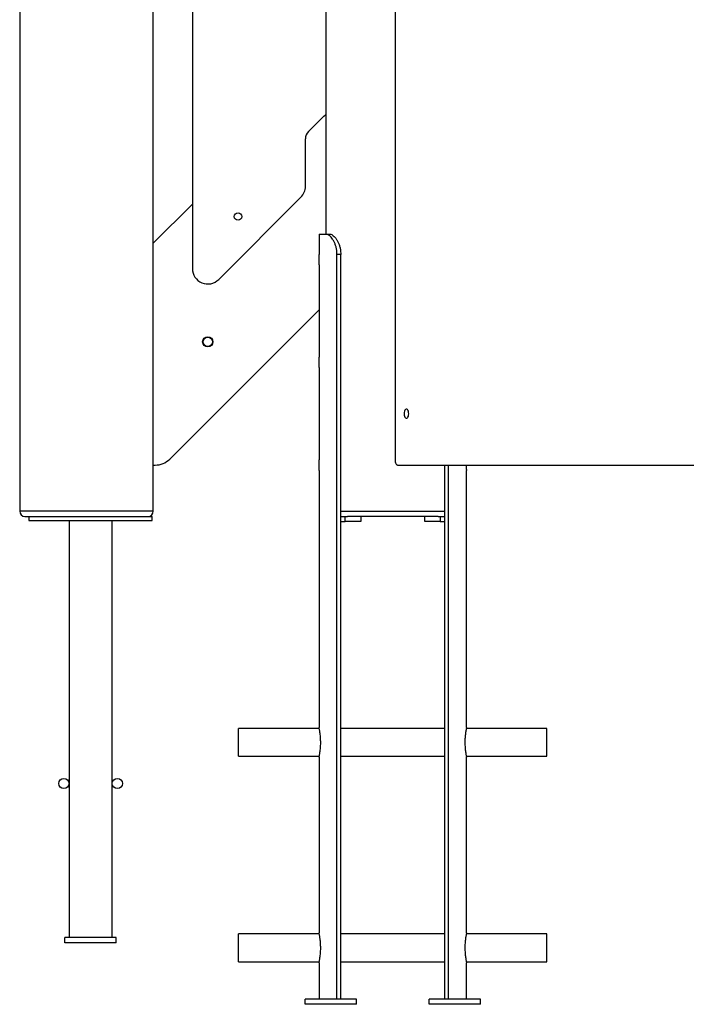
# Model space of a CAD drawing. Units: millimetres. Extents: x -28711 to 31359, y 19033 to 49295.
# Drawn here: x -26292 to -25644, y 42249 to 43207 of the extents above; entities that cross this region are included whole.
import ezdxf

# ---------------------------------------------------------------- set-up
doc = ezdxf.new("R2010")
doc.units = ezdxf.units.MM

msp = doc.modelspace()

# ---------------------------------------------------------------- linework, layer by layer
at = {"color": 7, "linetype": 'Continuous', "lineweight": 25}
for p, q in [((-25994.15, 44361.32), (-25994.15, 42998.7)), ((-25926.91, 44353.7), (-25926.91, 42778.7)), ((-26292.15, 43718.7), (-26292.15, 42728.7)), ((-26162.15, 42728.7), (-26162.15, 43718.7)), ((-26124.15, 43602.78), (-26124.15, 42965.06)), ((-25996.22, 43113.35), (-26011.22, 43098.35)), ((-26014.15, 43045.06), (-26014.15, 43091.28)), ((-26098.54, 42954.46), (-26018.54, 43034.46)), ((-26124.15, 43027.85), (-26162.15, 42989.85)), ((-26000.9, 42998.7), (-26000.9, 42978.8)), ((-26000.9, 42998.7), (-25994.67, 42998.7)), ((-25994.67, 42998.7), (-25990.79, 42998.7)), ((-26000.77, 42978.8), (-26000.9, 42978.8)), ((-26000.7, 42969.6), (-26000.7, 42977.8)), ((-25979.74, 42978.7), (-25983.43, 42978.7)), ((-25983.43, 42253.7), (-25983.43, 42978.7)), ((-25979.74, 42253.7), (-25979.74, 42978.7)), ((-26000.9, 42968.6), (-26000.9, 42878.8)), ((-26000.9, 42968.6), (-26000.77, 42968.6)), ((-26146.16, 42779.56), (-26000.9, 42924.82)), ((-26000.77, 42878.8), (-26000.9, 42878.8)), ((-26000.7, 42869.6), (-26000.7, 42877.8)), ((-26000.9, 42868.6), (-26000.9, 42778.8)), ((-26000.9, 42868.6), (-26000.77, 42868.6)), ((-26000.77, 42778.8), (-26000.9, 42778.8)), ((-26000.7, 42769.6), (-26000.7, 42777.8)), ((-26162.15, 42773.7), (-26160.3, 42773.7)), ((-26000.9, 42768.6), (-26000.9, 42518.2)), ((-26000.9, 42768.6), (-26000.77, 42768.6)), ((-25924.41, 42773.7), (-25545.19, 42773.7)), ((-25878.55, 42253.7), (-25878.55, 42773.7)), ((-25874.86, 42253.7), (-25874.86, 42773.7)), ((-25857.59, 42773.7), (-25857.59, 42769.6)), ((-25857.52, 42768.6), (-25857.39, 42768.6)), ((-25857.39, 42518.2), (-25857.39, 42768.6)), ((-26287.15, 42723.7), (-26227.15, 42723.7)), ((-26283.15, 42723.7), (-26283.15, 42719.7)), ((-26283.15, 42719.7), (-26163.15, 42719.7)), ((-26244.15, 42719.7), (-26244.15, 42313.7)), ((-26227.15, 42723.7), (-26225.15, 42723.7)), ((-26225.15, 42723.7), (-26163.15, 42723.7)), ((-26202.15, 42313.7), (-26202.15, 42719.7)), ((-26163.15, 42719.7), (-26163.15, 42723.7)), ((-25979.74, 42723.7), (-25975.4, 42723.7)), ((-25979.74, 42718.7), (-25975.4, 42718.7)), ((-25975.4, 42718.7), (-25975.4, 42723.7)), ((-25975.4, 42723.7), (-25973.27, 42723.7)), ((-25960.4, 42718.7), (-25975.4, 42718.7)), ((-25885.02, 42723.7), (-25973.27, 42723.7)), ((-25960.4, 42723.7), (-25960.4, 42718.7)), ((-25897.89, 42718.7), (-25897.89, 42723.7)), ((-25882.89, 42718.7), (-25897.89, 42718.7)), ((-25885.02, 42723.7), (-25882.89, 42723.7)), ((-25882.89, 42723.7), (-25882.89, 42718.7)), ((-25882.89, 42723.7), (-25878.55, 42723.7)), ((-25882.89, 42718.7), (-25878.55, 42718.7)), ((-26000.69, 42517.2), (-26079.15, 42517.2)), ((-26079.15, 42506.56), (-26079.15, 42517.2)), ((-25878.55, 42517.2), (-25979.74, 42517.2)), ((-25779.15, 42517.2), (-25857.6, 42517.2)), ((-25779.15, 42506.56), (-25779.15, 42517.2)), ((-26079.15, 42490.2), (-26079.15, 42506.56)), ((-25779.15, 42490.2), (-25779.15, 42506.56)), ((-26079.15, 42490.2), (-26000.69, 42490.2)), ((-26000.9, 42489.24), (-26000.9, 42318.2)), ((-25979.74, 42490.2), (-25878.55, 42490.2)), ((-25857.6, 42490.2), (-25779.15, 42490.2)), ((-25857.39, 42318.2), (-25857.39, 42489.24)), ((-26000.69, 42317.2), (-26079.15, 42317.2)), ((-26079.15, 42303.7), (-26079.15, 42317.2)), ((-25878.55, 42317.2), (-25979.74, 42317.2)), ((-25779.15, 42317.2), (-25857.6, 42317.2)), ((-25779.15, 42303.7), (-25779.15, 42317.2)), ((-26248.15, 42308.7), (-26248.15, 42313.7)), ((-26198.15, 42313.7), (-26248.15, 42313.7)), ((-26198.15, 42308.7), (-26248.15, 42308.7)), ((-26198.15, 42308.7), (-26198.15, 42313.7)), ((-26079.15, 42290.2), (-26079.15, 42303.7)), ((-25779.15, 42290.2), (-25779.15, 42303.7)), ((-26079.15, 42290.2), (-26000.69, 42290.2)), ((-26000.9, 42289.24), (-26000.9, 42253.7)), ((-25979.74, 42290.2), (-25878.55, 42290.2)), ((-25857.6, 42290.2), (-25779.15, 42290.2)), ((-25857.39, 42253.7), (-25857.39, 42289.24)), ((-25964.4, 42253.7), (-26014.4, 42253.7)), ((-26014.4, 42248.7), (-26014.4, 42253.7)), ((-25964.4, 42248.7), (-26014.4, 42248.7)), ((-25964.4, 42248.7), (-25964.4, 42253.7)), ((-25893.89, 42248.7), (-25893.89, 42253.7)), ((-25843.89, 42253.7), (-25893.89, 42253.7)), ((-25843.89, 42248.7), (-25893.89, 42248.7)), ((-25843.89, 42248.7), (-25843.89, 42253.7))]:
    msp.add_line(p, q, dxfattribs=at)
at = {"color": 8, "linetype": 'Continuous', "lineweight": 25}
for p, q in [((-26227.15, 42728.7), (-26292.15, 42728.7)), ((-26162.15, 42728.7), (-26227.15, 42728.7)), ((-25979.74, 42728.7), (-25878.55, 42728.7))]:
    msp.add_line(p, q, dxfattribs=at)
at = {"color": 7, "linetype": 'Continuous', "lineweight": 25, "flags": 128}
for points in [[(-25996.22, 43113.35), (-25994.7, 43114.59), (-25994.15, 43114.94)], [(-25913.66, 42823.7), (-25913.75, 42824.97), (-25914.01, 42826.14), (-25914.43, 42827.1), (-25914.97, 42827.8), (-25915.59, 42828.16), (-25916.23, 42828.16), (-25916.84, 42827.8), (-25917.38, 42827.1), (-25917.8, 42826.14), (-25918.07, 42824.97), (-25918.16, 42823.7), (-25918.07, 42822.44), (-25917.8, 42821.27), (-25917.38, 42820.3), (-25916.84, 42819.61), (-25916.23, 42819.25), (-25915.59, 42819.25), (-25914.97, 42819.61), (-25914.43, 42820.3), (-25914.01, 42821.27), (-25913.75, 42822.44), (-25913.66, 42823.7)], [(-25926.91, 42778.7), (-25926.86, 42777.73), (-25926.72, 42776.79), (-25926.49, 42775.93), (-25926.17, 42775.17), (-25925.8, 42774.55), (-25925.36, 42774.08), (-25924.89, 42773.8), (-25924.41, 42773.7)]]:
    msp.add_lwpolyline(points, dxfattribs=at)
at = {"color": 7, "linetype": 'Continuous', "lineweight": 25}
for centre, radius in [((-26079.75, 43015.67), 3.6), ((-26109.15, 42893.7), 5), ((-26109.15, 42893.7), 4.5), ((-26249.15, 42463.7), 5), ((-26197.15, 42463.7), 5)]:
    msp.add_circle(centre, radius, dxfattribs=at)
for centre, radius, start, end in [((-26004.15, 43091.28), 10, 135, 180), ((-26029.15, 43045.06), 15, 315, 0), ((-26109.15, 42965.06), 15, 180, 315), ((-26160.3, 42793.7), 20, 270, 315), ((-26287.15, 42728.7), 5, 180, 270), ((-26167.15, 42728.7), 5, 270, 0)]:
    msp.add_arc(centre, radius, start, end, dxfattribs=at)
for points, knots in [([(-25983.43, 42978.7), (-25983.47, 42979.83), (-25983.54, 42982.07), (-25984.13, 42985.35), (-25985.04, 42988.43), (-25986.24, 42991.25), (-25987.67, 42993.69), (-25989.23, 42995.7), (-25990.86, 42997.21), (-25992.74, 42998.43), (-25993.95, 42998.6), (-25994.67, 42998.7)], [0, 0, 0, 0, 0.106314, 0.212629, 0.31896, 0.425285, 0.531199, 0.637104, 0.741369, 0.845645, 1, 1, 1, 1]), ([(-25990.79, 42998.7), (-25990.32, 42998.65), (-25989.4, 42998.55), (-25987.84, 42997.75), (-25986.23, 42996.44), (-25984.64, 42994.65), (-25983.18, 42992.42), (-25981.9, 42989.84), (-25980.87, 42986.95), (-25979.96, 42983.24), (-25979.83, 42980.42), (-25979.74, 42978.7)], [0, 0, 0, 0, 0.1058, 0.211565, 0.317533, 0.423498, 0.526624, 0.62976, 0.733943, 0.83813, 1, 1, 1, 1]), ([(-26000.7, 42977.8), (-26000.7, 42977.88), (-26000.7, 42978.07), (-26000.71, 42978.35), (-26000.73, 42978.6), (-26000.75, 42978.77), (-26000.76, 42978.79), (-26000.77, 42978.8)], [0, 0, 0, 0, 0.147855, 0.361679, 0.575807, 0.790497, 1, 1, 1, 1]), ([(-26000.77, 42968.6), (-26000.77, 42968.6), (-26000.76, 42968.61), (-26000.74, 42968.69), (-26000.72, 42968.89), (-26000.71, 42969.17), (-26000.7, 42969.42), (-26000.7, 42969.57), (-26000.7, 42969.6)], [0, 0, 0, 0, 0.073347, 0.288493, 0.503743, 0.718749, 0.933223, 1, 1, 1, 1]), ([(-26000.7, 42877.8), (-26000.7, 42877.88), (-26000.7, 42878.07), (-26000.71, 42878.35), (-26000.73, 42878.6), (-26000.75, 42878.77), (-26000.76, 42878.79), (-26000.77, 42878.8)], [0, 0, 0, 0, 0.147855, 0.361679, 0.575807, 0.790497, 1, 1, 1, 1]), ([(-26000.77, 42868.6), (-26000.77, 42868.6), (-26000.76, 42868.61), (-26000.74, 42868.69), (-26000.72, 42868.89), (-26000.71, 42869.17), (-26000.7, 42869.42), (-26000.7, 42869.57), (-26000.7, 42869.6)], [0, 0, 0, 0, 0.073347, 0.288493, 0.503743, 0.718749, 0.933223, 1, 1, 1, 1]), ([(-26000.7, 42777.8), (-26000.7, 42777.88), (-26000.7, 42778.07), (-26000.71, 42778.35), (-26000.73, 42778.6), (-26000.75, 42778.77), (-26000.76, 42778.79), (-26000.77, 42778.8)], [0, 0, 0, 0, 0.147855, 0.361679, 0.575807, 0.790497, 1, 1, 1, 1]), ([(-26000.77, 42768.6), (-26000.77, 42768.6), (-26000.76, 42768.61), (-26000.74, 42768.69), (-26000.72, 42768.89), (-26000.71, 42769.17), (-26000.7, 42769.42), (-26000.7, 42769.57), (-26000.7, 42769.6)], [0, 0, 0, 0, 0.073347, 0.288493, 0.503743, 0.718749, 0.933223, 1, 1, 1, 1]), ([(-25857.59, 42769.6), (-25857.59, 42769.49), (-25857.58, 42769.27), (-25857.57, 42768.97), (-25857.55, 42768.74), (-25857.53, 42768.62), (-25857.52, 42768.61), (-25857.52, 42768.6)], [0, 0, 0, 0, 0.213997, 0.427982, 0.642283, 0.857152, 1, 1, 1, 1]), ([(-26000.89, 42489.24), (-26000.89, 42489.23), (-26000.91, 42489.17), (-26000.84, 42489.46), (-26000.7, 42490.11), (-26000.5, 42491.16), (-26000.24, 42492.56), (-25999.97, 42494.27), (-25999.71, 42496.27), (-25999.49, 42498.48), (-25999.35, 42500.86), (-25999.28, 42503.28), (-25999.31, 42505.72), (-25999.43, 42508.06), (-25999.62, 42510.29), (-25999.86, 42512.33), (-26000.13, 42514.16), (-26000.39, 42515.71), (-26000.63, 42516.92), (-26000.84, 42517.95), (-26000.88, 42518.11), (-26000.9, 42518.2)], [0, 0, 0, 0, 0.011424, 0.065134, 0.116766, 0.169855, 0.222232, 0.276074, 0.329378, 0.384242, 0.437211, 0.491783, 0.543625, 0.596984, 0.648685, 0.701829, 0.754568, 0.808799, 0.862161, 0.917112, 1, 1, 1, 1]), ([(-25857.39, 42518.2), (-25857.4, 42518.17), (-25857.42, 42518.09), (-25857.55, 42517.47), (-25857.74, 42516.5), (-25857.99, 42515.18), (-25858.26, 42513.52), (-25858.52, 42511.59), (-25858.75, 42509.41), (-25858.92, 42507.07), (-25859, 42504.63), (-25858.99, 42502.22), (-25858.89, 42499.83), (-25858.72, 42497.59), (-25858.48, 42495.49), (-25858.22, 42493.62), (-25857.95, 42492), (-25857.71, 42490.71), (-25857.52, 42489.79), (-25857.41, 42489.27), (-25857.4, 42489.25), (-25857.4, 42489.24)], [0, 0, 0, 0, 0.052073, 0.105678, 0.157745, 0.211282, 0.264092, 0.318399, 0.371748, 0.426691, 0.479203, 0.533294, 0.584892, 0.637966, 0.689997, 0.743476, 0.796602, 0.851261, 0.904462, 0.959266, 1, 1, 1, 1]), ([(-26000.89, 42289.24), (-26000.89, 42289.23), (-26000.91, 42289.17), (-26000.84, 42289.46), (-26000.7, 42290.11), (-26000.5, 42291.16), (-26000.24, 42292.56), (-25999.97, 42294.27), (-25999.71, 42296.27), (-25999.49, 42298.48), (-25999.35, 42300.86), (-25999.28, 42303.28), (-25999.31, 42305.72), (-25999.43, 42308.06), (-25999.62, 42310.29), (-25999.86, 42312.33), (-26000.13, 42314.16), (-26000.39, 42315.71), (-26000.63, 42316.92), (-26000.84, 42317.95), (-26000.88, 42318.11), (-26000.9, 42318.2)], [0, 0, 0, 0, 0.011424, 0.065134, 0.116766, 0.169855, 0.222232, 0.276074, 0.329378, 0.384242, 0.437211, 0.491783, 0.543625, 0.596984, 0.648685, 0.701829, 0.754568, 0.808799, 0.862161, 0.917112, 1, 1, 1, 1]), ([(-25857.39, 42318.2), (-25857.4, 42318.17), (-25857.42, 42318.09), (-25857.55, 42317.47), (-25857.74, 42316.5), (-25857.99, 42315.18), (-25858.26, 42313.52), (-25858.52, 42311.59), (-25858.75, 42309.41), (-25858.92, 42307.07), (-25859, 42304.63), (-25858.99, 42302.22), (-25858.89, 42299.83), (-25858.72, 42297.59), (-25858.48, 42295.49), (-25858.22, 42293.62), (-25857.95, 42292), (-25857.71, 42290.71), (-25857.52, 42289.79), (-25857.41, 42289.27), (-25857.4, 42289.25), (-25857.4, 42289.24)], [0, 0, 0, 0, 0.052073, 0.105678, 0.157745, 0.211282, 0.264092, 0.318399, 0.371748, 0.426691, 0.479203, 0.533294, 0.584892, 0.637966, 0.689997, 0.743476, 0.796602, 0.851261, 0.904462, 0.959266, 1, 1, 1, 1])]:
    msp.add_open_spline(points, degree=3, knots=knots, dxfattribs=at)

doc.saveas('drawing.dxf')
